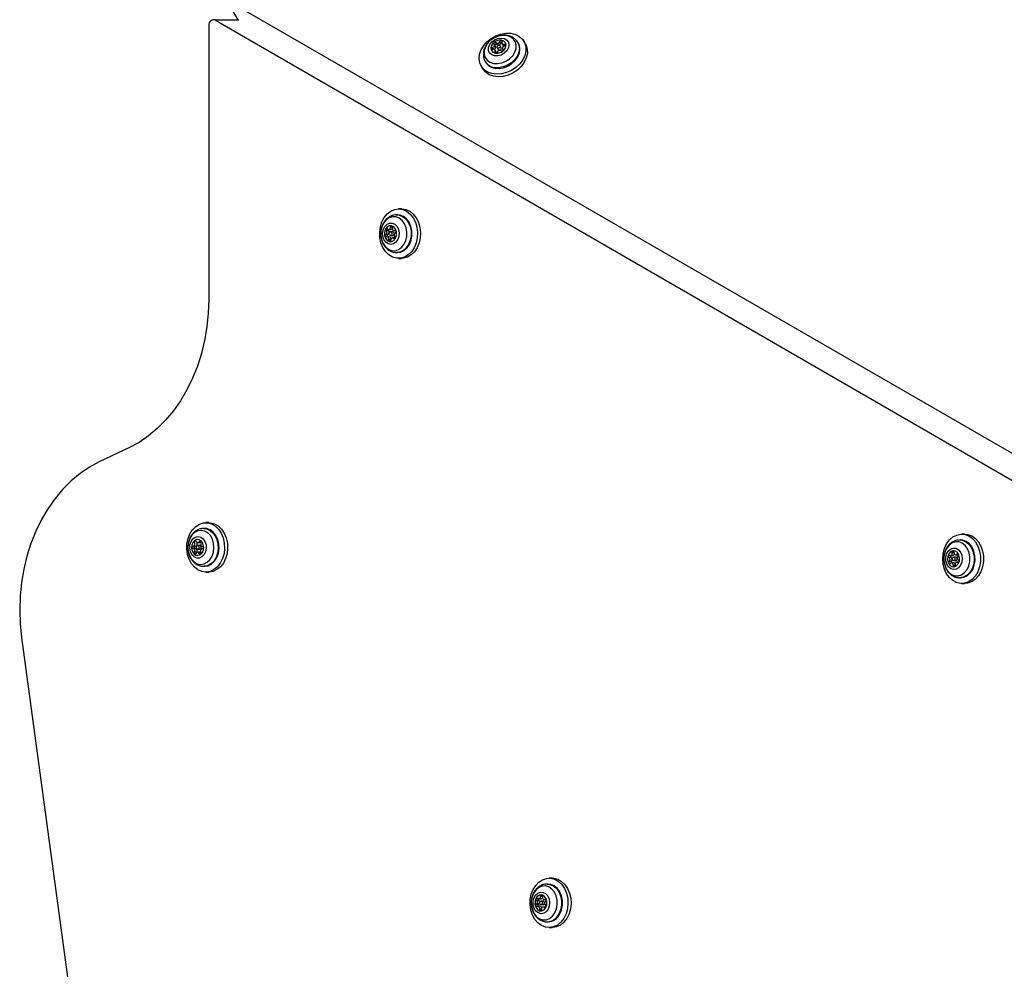
# Model space of a CAD drawing. Units: millimetres. Extents: x -875 to 22085, y 10868 to 25031.
# Drawn here: x 4682 to 4994, y 18815 to 19116 of the extents above; entities that cross this region are included whole.
import ezdxf

# ---------------------------------------------------------------- set-up
doc = ezdxf.new("R2010")
doc.units = ezdxf.units.MM
doc.header["$LTSCALE"] = 100

msp = doc.modelspace()

# ---------------------------------------------------------------- linework, layer by layer
at = {"color": 7, "linetype": 'Continuous', "lineweight": 25}
for p, q in [((5243.89, 18835.85), (4747.2, 19122.61)), ((4743.86, 19115.98), (5237.95, 18830.72)), ((4741.71, 19114.16), (4741.71, 19027.32)), ((4834.49, 19108.66), (4834.15, 19109.25)), ((4842.26, 19108.46), (4841.78, 19109.3)), ((4832.75, 19107.71), (4832.42, 19108.3)), ((4832.98, 19105.95), (4832.64, 19106.53)), ((4833.23, 19108.3), (4832.9, 19108.88)), ((4833.24, 19107.29), (4833.57, 19106.71)), ((4834.53, 19107.26), (4834.19, 19107.84)), ((4834.78, 19108.61), (4835.12, 19108.02)), ((4835.01, 19106.84), (4835.18, 19106.54)), ((4840.02, 19108.65), (4839.87, 19108.9)), ((4828.18, 19101.45), (4828.67, 19100.61)), ((4829.48, 19102.9), (4829.62, 19102.65)), ((4802.95, 19056.08), (4801.99, 19056.08)), ((4801.67, 19054.23), (4801.38, 19054.23)), ((4802.44, 19054.15), (4801.67, 19054.23)), ((4798.6, 19047.89), (4797.93, 19047.89)), ((4798.77, 19049.21), (4798.1, 19049.21)), ((4799.03, 19047.25), (4798.35, 19047.25)), ((4798.85, 19049.59), (4799.53, 19049.59)), ((4800.13, 19048.78), (4799.45, 19048.78)), ((4799.45, 19047.68), (4800.13, 19047.68)), ((4800.73, 19046.87), (4800.05, 19046.87)), ((4800.55, 19049.21), (4801.07, 19049.21)), ((4799.13, 19045.73), (4799.45, 19045.69)), ((4801.38, 19042.23), (4801.67, 19042.23)), ((4801.99, 19040.38), (4802.95, 19040.38)), ((4716.51, 18980.34), (4706.89, 18975.77)), ((4741.71, 18956.51), (4740.74, 18956.51)), ((4740.42, 18954.66), (4740.14, 18954.66)), ((4738.24, 18950.16), (4738.92, 18950.16)), ((4979.67, 18950.99), (4980.18, 18951.02)), ((4980.43, 18951.02), (4980.15, 18951.02)), ((4981.72, 18952.87), (4980.75, 18952.87)), ((4737.37, 18948.33), (4736.7, 18948.33)), ((4736.73, 18949.08), (4737.41, 18949.08)), ((4737.85, 18947.16), (4737.17, 18947.16)), ((4738.84, 18947.16), (4738.17, 18947.16)), ((4738.88, 18949.21), (4738.2, 18949.21)), ((4738.2, 18948.11), (4738.88, 18948.11)), ((4739.77, 18948.25), (4739.68, 18948.25)), ((4739.71, 18948.99), (4739.75, 18948.99)), ((4977.38, 18945.49), (4976.71, 18945.49)), ((4977.49, 18944.16), (4976.82, 18944.16)), ((4977.2, 18946.09), (4977.88, 18946.09)), ((4978.19, 18943.72), (4977.51, 18943.72)), ((4978.89, 18945.57), (4978.21, 18945.57)), ((4978.21, 18944.47), (4978.89, 18944.47)), ((4978.92, 18946.32), (4979.59, 18946.32)), ((4979.82, 18943.95), (4979.22, 18943.95)), ((4740.14, 18942.66), (4740.42, 18942.66)), ((4740.74, 18940.81), (4741.71, 18940.81)), ((4980.15, 18939.02), (4980.43, 18939.02)), ((4980.75, 18937.17), (4981.72, 18937.17)), ((4682.27, 18920.1), (4741.37, 18482.61)), ((4850.72, 18843.66), (4849.76, 18843.66)), ((4849.44, 18841.81), (4849.15, 18841.81)), ((4846.39, 18835.34), (4845.72, 18835.34)), ((4846.5, 18836.67), (4845.82, 18836.67)), ((4846.89, 18834.74), (4846.21, 18834.74)), ((4846.51, 18837.11), (4847.19, 18837.11)), ((4847.89, 18836.36), (4847.22, 18836.36)), ((4847.22, 18835.26), (4847.89, 18835.26)), ((4848.6, 18834.51), (4847.92, 18834.51)), ((4848.23, 18836.88), (4848.83, 18836.88)), ((4849.15, 18829.81), (4849.44, 18829.81)), ((4849.76, 18827.96), (4850.72, 18827.96))]:
    msp.add_line(p, q, dxfattribs=at)
at = {"color": 8, "linetype": 'Continuous', "lineweight": 25}
for p, q in [((4747.2, 19122.61), (4750.94, 19116.13)), ((4751.27, 19115.98), (4743.86, 19115.98)), ((4832.12, 19106.78), (4831.81, 19107.32)), ((4835.18, 19106.6), (4835.1, 19106.73)), ((4835.82, 19107.92), (4835.54, 19108.4)), ((4832.85, 19105.63), (4832.62, 19106.01)), ((4799.99, 19050.25), (4799.42, 19050.25)), ((4800.82, 19046.68), (4800.44, 19046.68)), ((4801, 19049.27), (4800.77, 19049.27)), ((4799.5, 19046.34), (4798.91, 19046.34)), ((4739.25, 18950.55), (4738.75, 18950.55)), ((4739.2, 18946.74), (4738.68, 18946.74)), ((4739.76, 18948.24), (4739.72, 18948.24)), ((4739.74, 18948.99), (4739.73, 18948.99)), ((4978.35, 18946.95), (4977.77, 18946.95)), ((4979.63, 18946.49), (4979.27, 18946.49)), ((4979.74, 18943.87), (4979.48, 18943.87)), ((4978.66, 18943.01), (4978.08, 18943.01)), ((4847.66, 18837.82), (4847.09, 18837.82)), ((4848.64, 18834.35), (4848.28, 18834.35)), ((4848.75, 18836.96), (4848.49, 18836.96)), ((4847.36, 18833.88), (4846.78, 18833.88))]:
    msp.add_line(p, q, dxfattribs=at)
at = {"color": 7, "linetype": 'Continuous', "lineweight": 25, "flags": 128}
for points in [[(4743.86, 19115.98), (4743.5, 19116.13), (4743.12, 19116.15), (4742.75, 19116.05), (4742.4, 19115.83), (4742.11, 19115.51), (4741.89, 19115.11), (4741.76, 19114.65), (4741.71, 19114.16)], [(4828.19, 19106.6), (4829, 19107.95), (4830.09, 19109.18), (4831.41, 19110.23), (4832.89, 19111.05), (4834.47, 19111.61), (4836.08, 19111.87), (4837.63, 19111.83), (4839.07, 19111.49), (4840.31, 19110.86), (4841.3, 19109.98), (4841.99, 19108.88), (4842.36, 19107.62), (4842.38, 19106.25), (4842.06, 19104.84), (4841.4, 19103.46), (4840.45, 19102.16), (4839.24, 19101.02), (4837.83, 19100.07), (4836.29, 19099.38), (4834.68, 19098.97), (4833.09, 19098.85), (4831.59, 19099.04), (4830.25, 19099.53), (4829.13, 19100.29), (4828.28, 19101.29), (4827.75, 19102.47), (4827.55, 19103.8), (4827.7, 19105.2), (4828.19, 19106.6)], [(4832.14, 19102.27), (4833.42, 19102.2), (4834.76, 19102.43), (4836.06, 19102.96), (4837.24, 19103.74), (4838.21, 19104.72), (4838.91, 19105.83), (4839.29, 19107.01), (4839.32, 19108.16), (4839.01, 19109.21), (4838.37, 19110.08), (4837.45, 19110.73), (4836.31, 19111.1), (4835.03, 19111.17), (4833.69, 19110.93), (4832.39, 19110.41), (4831.21, 19109.63), (4830.24, 19108.65), (4829.54, 19107.53), (4829.16, 19106.36), (4829.12, 19105.21), (4829.44, 19104.16), (4830.08, 19103.28), (4831, 19102.64), (4832.14, 19102.27)], [(4832.44, 19104.68), (4831.55, 19105.01), (4830.9, 19105.6), (4830.56, 19106.4), (4830.56, 19107.31), (4830.91, 19108.25), (4831.58, 19109.1), (4832.48, 19109.77), (4833.51, 19110.2), (4834.58, 19110.33), (4835.56, 19110.15), (4836.34, 19109.69), (4836.84, 19108.98), (4837.01, 19108.11), (4836.83, 19107.17), (4836.32, 19106.27), (4835.53, 19105.5), (4834.54, 19104.94), (4833.48, 19104.66), (4832.44, 19104.68)], [(4834.67, 19109.67), (4833.76, 19109.66), (4832.84, 19109.34), (4832.04, 19108.76), (4831.5, 19107.99), (4831.3, 19107.17), (4831.45, 19106.42), (4831.95, 19105.84), (4832.72, 19105.53), (4833.63, 19105.53), (4834.56, 19105.85), (4835.35, 19106.44), (4835.89, 19107.2), (4836.1, 19108.02), (4835.94, 19108.78), (4835.44, 19109.36), (4834.67, 19109.67)], [(4834.69, 19109.64), (4833.78, 19109.63), (4832.85, 19109.31), (4832.06, 19108.73), (4831.52, 19107.97), (4831.31, 19107.15), (4831.47, 19106.39), (4831.52, 19106.3)], [(4834.15, 19109.25), (4834.23, 19109.36), (4834.35, 19109.45), (4834.49, 19109.51), (4834.63, 19109.51), (4834.74, 19109.46), (4834.82, 19109.37), (4834.84, 19109.25), (4834.8, 19109.13)], [(4835.91, 19108.84), (4835.45, 19109.33), (4834.69, 19109.64)], [(4842.26, 19108.46), (4842.47, 19108.05), (4842.84, 19106.78), (4842.86, 19105.42), (4842.54, 19104.01), (4841.89, 19102.62), (4840.93, 19101.33), (4839.72, 19100.18), (4838.31, 19099.24), (4836.77, 19098.54), (4835.17, 19098.13), (4833.58, 19098.02), (4832.07, 19098.21), (4830.73, 19098.69), (4829.61, 19099.45), (4828.76, 19100.45), (4828.67, 19100.61)], [(4831.88, 19106.74), (4831.74, 19106.71), (4831.61, 19106.74), (4831.52, 19106.82), (4831.48, 19106.92), (4831.49, 19107.05), (4831.56, 19107.17), (4831.67, 19107.27), (4831.81, 19107.32)], [(4831.81, 19107.32), (4832, 19107.39), (4832.17, 19107.5), (4832.31, 19107.64), (4832.42, 19107.8), (4832.47, 19107.97), (4832.47, 19108.14), (4832.42, 19108.29), (4832.32, 19108.41)], [(4832.62, 19106.01), (4832.69, 19106.18), (4832.7, 19106.35), (4832.66, 19106.5), (4832.56, 19106.63), (4832.43, 19106.72), (4832.26, 19106.77), (4832.08, 19106.78), (4831.88, 19106.74)], [(4832.32, 19108.41), (4832.26, 19108.51), (4832.25, 19108.63), (4832.29, 19108.75), (4832.39, 19108.86), (4832.52, 19108.94), (4832.66, 19108.97), (4832.8, 19108.95), (4832.9, 19108.88)], [(4832.51, 19100.75), (4833.87, 19100.67), (4835.29, 19100.91), (4836.69, 19101.44), (4837.96, 19102.23), (4839.04, 19103.24), (4839.86, 19104.4), (4840.35, 19105.64), (4840.5, 19106.88), (4840.29, 19108.05), (4840.02, 19108.65)], [(4833.92, 19108.02), (4834.09, 19107.95), (4834.2, 19107.83), (4834.23, 19107.66), (4834.19, 19107.48), (4834.07, 19107.32), (4833.9, 19107.19), (4833.7, 19107.12), (4833.5, 19107.12), (4833.33, 19107.19), (4833.23, 19107.31), (4833.19, 19107.48), (4833.24, 19107.66), (4833.35, 19107.82), (4833.53, 19107.95), (4833.73, 19108.02), (4833.92, 19108.02)], [(4833.57, 19106.71), (4833.67, 19106.6), (4833.84, 19106.54), (4834.04, 19106.54), (4834.24, 19106.61), (4834.41, 19106.73), (4834.52, 19106.9), (4834.57, 19107.08), (4834.54, 19107.24), (4834.53, 19107.26)], [(4834.68, 19108.87), (4834.57, 19108.78), (4834.49, 19108.66)], [(4835.1, 19106.73), (4835.17, 19106.63), (4835.18, 19106.51), (4835.13, 19106.39), (4835.03, 19106.28), (4834.9, 19106.2), (4834.76, 19106.17), (4834.63, 19106.19), (4834.53, 19106.26)], [(4834.8, 19109.13), (4834.74, 19108.96), (4834.73, 19108.79), (4834.77, 19108.64), (4834.86, 19108.51), (4834.99, 19108.42), (4835.16, 19108.37), (4835.35, 19108.36), (4835.54, 19108.4)], [(4835.62, 19107.82), (4835.43, 19107.75), (4835.25, 19107.64), (4835.11, 19107.5), (4835.01, 19107.34), (4834.95, 19107.17), (4834.95, 19107), (4835, 19106.85), (4835.1, 19106.73)], [(4835.54, 19108.4), (4835.68, 19108.43), (4835.81, 19108.4), (4835.91, 19108.32), (4835.95, 19108.22), (4835.93, 19108.09), (4835.87, 19107.97), (4835.75, 19107.87), (4835.62, 19107.82)], [(4833.27, 19105.89), (4833.19, 19105.78), (4833.08, 19105.68), (4832.94, 19105.63), (4832.8, 19105.63), (4832.68, 19105.68), (4832.61, 19105.77), (4832.59, 19105.89), (4832.62, 19106.01)], [(4832.98, 19105.95), (4832.99, 19105.92), (4833.03, 19105.77)], [(4807.92, 19046.92), (4807.56, 19045.29), (4806.95, 19043.79), (4806.1, 19042.5), (4805.06, 19041.48), (4803.88, 19040.78), (4802.61, 19040.42), (4801.31, 19040.43), (4800.04, 19040.8), (4798.86, 19041.52), (4797.83, 19042.56), (4796.99, 19043.86), (4796.39, 19045.36), (4796.05, 19047), (4795.99, 19048.7), (4796.2, 19050.37), (4796.69, 19051.94), (4797.43, 19053.34), (4798.38, 19054.5), (4799.49, 19055.37), (4800.73, 19055.9), (4802.02, 19056.08), (4803.31, 19055.89), (4804.54, 19055.34), (4805.65, 19054.45), (4806.59, 19053.28), (4807.32, 19051.87), (4807.79, 19050.29), (4808, 19048.61), (4807.92, 19046.92)], [(4802.95, 19056.08), (4802.99, 19056.08), (4804.28, 19055.89), (4805.51, 19055.34), (4806.62, 19054.45), (4807.56, 19053.28), (4808.28, 19051.87), (4808.76, 19050.29), (4808.96, 19048.61), (4808.88, 19046.92)], [(4801.17, 19053.57), (4800.08, 19053.62), (4799.03, 19053.31), (4798.07, 19052.64), (4797.28, 19051.68), (4796.7, 19050.48), (4796.38, 19049.13), (4796.34, 19047.72), (4796.59, 19046.34), (4797.09, 19045.09), (4797.83, 19044.06), (4798.75, 19043.31), (4799.78, 19042.89), (4800.86, 19042.84), (4801.92, 19043.16), (4802.88, 19043.82), (4803.67, 19044.78), (4804.24, 19045.98), (4804.56, 19047.33), (4804.6, 19048.74), (4804.36, 19050.12), (4803.86, 19051.37), (4803.12, 19052.4), (4802.2, 19053.15), (4801.17, 19053.57)], [(4801.67, 19042.23), (4802.62, 19042.36), (4803.71, 19042.86), (4804.67, 19043.69), (4805.44, 19044.8), (4805.98, 19046.14), (4806.24, 19047.6), (4806.22, 19049.11), (4805.91, 19050.55), (4805.33, 19051.86), (4804.52, 19052.93), (4803.54, 19053.71), (4802.44, 19054.15)], [(4799.99, 19051.61), (4800.81, 19051.24), (4801.49, 19050.55), (4801.96, 19049.6), (4802.18, 19048.51), (4802.1, 19047.38), (4801.75, 19046.35), (4801.16, 19045.52), (4800.4, 19044.98), (4799.55, 19044.8), (4798.69, 19044.99), (4797.93, 19045.53), (4797.35, 19046.36), (4797, 19047.4), (4796.93, 19048.52), (4797.15, 19049.62), (4797.62, 19050.56), (4798.31, 19051.25), (4799.13, 19051.62), (4799.99, 19051.61)], [(4799.09, 19045.73), (4799.85, 19045.76), (4800.54, 19046.16), (4801.06, 19046.88), (4801.33, 19047.81), (4801.31, 19048.8), (4801, 19049.7), (4800.45, 19050.38), (4799.74, 19050.73), (4798.98, 19050.7), (4798.29, 19050.3), (4797.77, 19049.58), (4797.5, 19048.65), (4797.52, 19047.66), (4797.83, 19046.76), (4798.39, 19046.08), (4799.09, 19045.73)], [(4799.45, 19050.77), (4799.02, 19050.7), (4798.33, 19050.3), (4797.81, 19049.58), (4797.54, 19048.65), (4797.56, 19047.66), (4797.87, 19046.76), (4798.42, 19046.08), (4799.13, 19045.73)], [(4798.1, 19049.21), (4798.02, 19049.32), (4797.98, 19049.46), (4797.99, 19049.61), (4798.05, 19049.74), (4798.14, 19049.84), (4798.25, 19049.88), (4798.36, 19049.86), (4798.46, 19049.78)], [(4798.46, 19049.78), (4798.59, 19049.67), (4798.74, 19049.6), (4798.9, 19049.59), (4799.05, 19049.63), (4799.19, 19049.73), (4799.3, 19049.87), (4799.38, 19050.05), (4799.42, 19050.25)], [(4799.42, 19050.25), (4799.46, 19050.39), (4799.53, 19050.5), (4799.64, 19050.57), (4799.75, 19050.57), (4799.86, 19050.52), (4799.94, 19050.41), (4799.99, 19050.27), (4799.99, 19050.12)], [(4799.99, 19050.12), (4799.97, 19049.92), (4800, 19049.72), (4800.08, 19049.53), (4800.18, 19049.38), (4800.32, 19049.28), (4800.47, 19049.22), (4800.62, 19049.22), (4800.77, 19049.27)], [(4798.13, 19047.19), (4798.01, 19047.16), (4797.9, 19047.19), (4797.81, 19047.27), (4797.75, 19047.4), (4797.73, 19047.55), (4797.76, 19047.7), (4797.83, 19047.82), (4797.93, 19047.89)], [(4798.91, 19046.34), (4798.93, 19046.54), (4798.9, 19046.74), (4798.83, 19046.93), (4798.72, 19047.08), (4798.59, 19047.18), (4798.44, 19047.24), (4798.28, 19047.24), (4798.13, 19047.19)], [(4799.38, 19047.69), (4799.23, 19047.76), (4799.11, 19047.91), (4799.04, 19048.11), (4799.03, 19048.32), (4799.09, 19048.52), (4799.21, 19048.68), (4799.36, 19048.77), (4799.52, 19048.77), (4799.67, 19048.7), (4799.79, 19048.55), (4799.86, 19048.35), (4799.87, 19048.14), (4799.81, 19047.94), (4799.69, 19047.78), (4799.54, 19047.69), (4799.38, 19047.69)], [(4800.44, 19046.68), (4800.31, 19046.79), (4800.16, 19046.86), (4800, 19046.87), (4799.85, 19046.83), (4799.71, 19046.73), (4799.6, 19046.59), (4799.52, 19046.41), (4799.48, 19046.21)], [(4800.13, 19047.68), (4800.22, 19047.69), (4800.37, 19047.78), (4800.48, 19047.94), (4800.54, 19048.14), (4800.54, 19048.35), (4800.47, 19048.55), (4800.35, 19048.7), (4800.2, 19048.77), (4800.13, 19048.78)], [(4800.8, 19047.26), (4800.88, 19047.14), (4800.92, 19047), (4800.91, 19046.85), (4800.85, 19046.72), (4800.76, 19046.62), (4800.65, 19046.58), (4800.54, 19046.6), (4800.44, 19046.68)], [(4800.73, 19046.87), (4800.83, 19046.86), (4800.9, 19046.84)], [(4800.77, 19049.27), (4800.89, 19049.3), (4801, 19049.27), (4801.09, 19049.19), (4801.16, 19049.06), (4801.17, 19048.91), (4801.14, 19048.76), (4801.07, 19048.64), (4800.97, 19048.57)], [(4808.88, 19046.92), (4808.53, 19045.29), (4807.91, 19043.79), (4807.07, 19042.5), (4806.03, 19041.48), (4804.84, 19040.78), (4803.57, 19040.42), (4802.95, 19040.38)], [(4799.48, 19046.21), (4799.44, 19046.07), (4799.37, 19045.96), (4799.26, 19045.89), (4799.15, 19045.89), (4799.04, 19045.94), (4798.96, 19046.05), (4798.91, 19046.19), (4798.91, 19046.34)], [(4741.71, 19027.32), (4741.56, 19022.96), (4741.13, 19018.64), (4740.4, 19014.38), (4739.4, 19010.22), (4738.12, 19006.19), (4736.58, 19002.32), (4734.78, 18998.64), (4732.75, 18995.18), (4730.49, 18991.97), (4728.03, 18989.02), (4725.38, 18986.36), (4722.56, 18984.02), (4719.59, 18982), (4716.51, 18980.34)], [(4706.89, 18975.77), (4703.81, 18974.1), (4700.84, 18972.09), (4698.03, 18969.74), (4695.37, 18967.09), (4692.91, 18964.14), (4690.65, 18960.92), (4688.62, 18957.46), (4686.82, 18953.78), (4685.28, 18949.92), (4684, 18945.89), (4683, 18941.73), (4682.27, 18937.47), (4681.84, 18933.14), (4681.69, 18928.78), (4681.84, 18924.43), (4682.27, 18920.1)], [(4735.47, 18944.88), (4734.97, 18946.45), (4734.74, 18948.12), (4734.8, 18949.82), (4735.13, 18951.46), (4735.72, 18952.97), (4736.54, 18954.28), (4737.57, 18955.33), (4738.74, 18956.06), (4740.01, 18956.45), (4741.31, 18956.48), (4742.58, 18956.14), (4743.77, 18955.45), (4744.81, 18954.44), (4745.67, 18953.16), (4746.3, 18951.67), (4746.66, 18950.04), (4746.75, 18948.35), (4746.56, 18946.67), (4746.1, 18945.09), (4745.38, 18943.67), (4744.45, 18942.48), (4743.35, 18941.59), (4742.12, 18941.02), (4740.83, 18940.81), (4739.54, 18940.97), (4738.3, 18941.49), (4737.18, 18942.34), (4736.22, 18943.49), (4735.47, 18944.88)], [(4741.71, 18956.51), (4742.27, 18956.48), (4743.54, 18956.14), (4744.73, 18955.45), (4745.78, 18954.44), (4746.64, 18953.16), (4747.26, 18951.67), (4747.63, 18950.04), (4747.72, 18948.35), (4747.53, 18946.67), (4747.06, 18945.09), (4746.35, 18943.67), (4745.42, 18942.48), (4744.31, 18941.59), (4743.09, 18941.02), (4741.8, 18940.81), (4741.71, 18940.81)], [(4741.23, 18943.92), (4742.1, 18944.75), (4742.78, 18945.85), (4743.21, 18947.15), (4743.38, 18948.54), (4743.26, 18949.95), (4742.86, 18951.27), (4742.22, 18952.41), (4741.38, 18953.29), (4740.39, 18953.86), (4739.32, 18954.07), (4738.24, 18953.92), (4737.23, 18953.41), (4736.36, 18952.57), (4735.68, 18951.47), (4735.25, 18950.17), (4735.08, 18948.78), (4735.2, 18947.37), (4735.59, 18946.05), (4736.23, 18944.92), (4737.08, 18944.03), (4738.07, 18943.46), (4739.14, 18943.25), (4740.22, 18943.4), (4741.23, 18943.92)], [(4742.64, 18943.4), (4743.57, 18944.29), (4744.3, 18945.44), (4744.79, 18946.8), (4745.01, 18948.28), (4744.94, 18949.78), (4744.58, 18951.21), (4743.97, 18952.48), (4743.13, 18953.51), (4742.12, 18954.24), (4741, 18954.61), (4740.42, 18954.66)], [(4739.57, 18945.65), (4738.76, 18945.28), (4737.89, 18945.27), (4737.07, 18945.63), (4736.39, 18946.32), (4735.91, 18947.26), (4735.69, 18948.36), (4735.76, 18949.48), (4736.1, 18950.52), (4736.68, 18951.36), (4737.44, 18951.9), (4738.29, 18952.09), (4739.15, 18951.91), (4739.91, 18951.38), (4740.5, 18950.56), (4740.85, 18949.52), (4740.93, 18948.4), (4740.72, 18947.3), (4740.25, 18946.35), (4739.57, 18945.65)], [(4737.24, 18950.88), (4736.66, 18950.25), (4736.31, 18949.37), (4736.24, 18948.38), (4736.47, 18947.44), (4736.96, 18946.68), (4737.63, 18946.23), (4738.39, 18946.14), (4739.11, 18946.44), (4739.69, 18947.07), (4740.04, 18947.95), (4740.1, 18948.94), (4739.88, 18949.88), (4739.39, 18950.64), (4738.72, 18951.1), (4737.96, 18951.18), (4737.24, 18950.88)], [(4737.27, 18950.88), (4736.69, 18950.25), (4736.34, 18949.37), (4736.27, 18948.38), (4736.5, 18947.44), (4736.99, 18946.68), (4737.66, 18946.23), (4738.2, 18946.13)], [(4736.69, 18949.08), (4736.85, 18949.09), (4737, 18949.16), (4737.13, 18949.28), (4737.22, 18949.44), (4737.29, 18949.63), (4737.31, 18949.83), (4737.29, 18950.03), (4737.22, 18950.22)], [(4737.22, 18950.22), (4737.18, 18950.36), (4737.19, 18950.51), (4737.24, 18950.65), (4737.33, 18950.74), (4737.44, 18950.79), (4737.55, 18950.77), (4737.66, 18950.7), (4737.73, 18950.58)], [(4738.2, 18951.2), (4737.99, 18951.18), (4737.27, 18950.88)], [(4737.9, 18950.22), (4737.96, 18950.03), (4737.98, 18949.83), (4737.96, 18949.63), (4737.9, 18949.44), (4737.8, 18949.28), (4737.67, 18949.16), (4737.52, 18949.09), (4737.41, 18949.08)], [(4738.75, 18950.55), (4738.82, 18950.67), (4738.92, 18950.73), (4739.04, 18950.74), (4739.15, 18950.69), (4739.23, 18950.59), (4739.28, 18950.45), (4739.28, 18950.3), (4739.24, 18950.16)], [(4739.24, 18950.16), (4739.17, 18949.98), (4739.14, 18949.78), (4739.15, 18949.57), (4739.21, 18949.38), (4739.3, 18949.22), (4739.43, 18949.09), (4739.57, 18949.02), (4739.73, 18948.99)], [(4986.73, 18945.83), (4986.73, 18944.13), (4986.44, 18942.48), (4985.89, 18940.94), (4985.1, 18939.59), (4984.1, 18938.5), (4982.95, 18937.71), (4981.7, 18937.27), (4980.4, 18937.18), (4979.12, 18937.47), (4977.91, 18938.1), (4976.84, 18939.06), (4975.95, 18940.3), (4975.28, 18941.76), (4974.87, 18943.37), (4974.74, 18945.06), (4974.89, 18946.75), (4975.31, 18948.35), (4975.98, 18949.8), (4976.88, 18951.03), (4977.96, 18951.97), (4979.17, 18952.59), (4980.46, 18952.86), (4981.75, 18952.76), (4983.01, 18952.3), (4984.15, 18951.5), (4985.14, 18950.39), (4985.92, 18949.04), (4986.46, 18947.49), (4986.73, 18945.83)], [(4978.81, 18950.41), (4977.76, 18950.08), (4976.8, 18949.41), (4976.02, 18948.43), (4975.45, 18947.23), (4975.14, 18945.87), (4975.11, 18944.46), (4975.36, 18943.09), (4975.88, 18941.84), (4976.62, 18940.82), (4977.55, 18940.08), (4978.58, 18939.67), (4979.67, 18939.64), (4980.72, 18939.96), (4981.67, 18940.64), (4982.46, 18941.61), (4983.02, 18942.81), (4983.33, 18944.17), (4983.36, 18945.58), (4983.11, 18946.96), (4982.6, 18948.2), (4981.85, 18949.22), (4980.93, 18949.96), (4979.89, 18950.37), (4978.81, 18950.41)], [(4980.43, 18939.02), (4981.47, 18939.18), (4982.56, 18939.7), (4983.5, 18940.56), (4984.26, 18941.69), (4984.77, 18943.04), (4985.01, 18944.51), (4984.96, 18946.01), (4984.63, 18947.45), (4984.04, 18948.74), (4983.21, 18949.8), (4982.22, 18950.55), (4981.11, 18950.96), (4980.43, 18951.02)], [(4981.72, 18952.87), (4982.72, 18952.76), (4983.97, 18952.3), (4985.12, 18951.5), (4986.1, 18950.39), (4986.88, 18949.04), (4987.42, 18947.49), (4987.7, 18945.83)], [(4736.68, 18948.33), (4736.57, 18948.36), (4736.47, 18948.44), (4736.41, 18948.56), (4736.39, 18948.71), (4736.41, 18948.86), (4736.48, 18948.98), (4736.58, 18949.06), (4736.69, 18949.08)], [(4737.17, 18947.16), (4737.24, 18947.34), (4737.27, 18947.55), (4737.26, 18947.75), (4737.2, 18947.94), (4737.11, 18948.1), (4736.98, 18948.23), (4736.84, 18948.31), (4736.68, 18948.33)], [(4737.31, 18949.08), (4737.25, 18949.06), (4737.15, 18948.98), (4737.09, 18948.86), (4737.06, 18948.71), (4737.08, 18948.56), (4737.15, 18948.44), (4737.24, 18948.36), (4737.34, 18948.33)], [(4737.66, 18946.77), (4737.59, 18946.66), (4737.49, 18946.59), (4737.37, 18946.58), (4737.26, 18946.63), (4737.18, 18946.73), (4737.13, 18946.87), (4737.13, 18947.02), (4737.17, 18947.16)], [(4737.37, 18948.33), (4737.51, 18948.31), (4737.66, 18948.23), (4737.78, 18948.1), (4737.87, 18947.94), (4737.93, 18947.75), (4737.94, 18947.55), (4737.92, 18947.34), (4737.85, 18947.16)], [(4738, 18949.14), (4738.16, 18949.21), (4738.32, 18949.19), (4738.47, 18949.09), (4738.57, 18948.93), (4738.62, 18948.72), (4738.61, 18948.51), (4738.53, 18948.32), (4738.41, 18948.18), (4738.25, 18948.11), (4738.09, 18948.13), (4737.94, 18948.23), (4737.84, 18948.4), (4737.79, 18948.6), (4737.8, 18948.81), (4737.88, 18949.01), (4738, 18949.14)], [(4737.85, 18947.16), (4737.8, 18947.02), (4737.8, 18946.99)], [(4739.19, 18947.1), (4739.23, 18946.96), (4739.22, 18946.81), (4739.17, 18946.68), (4739.08, 18946.58), (4738.97, 18946.53), (4738.86, 18946.55), (4738.75, 18946.62), (4738.68, 18946.74)], [(4738.88, 18948.11), (4738.93, 18948.11), (4739.08, 18948.18), (4739.21, 18948.32), (4739.28, 18948.51), (4739.3, 18948.72), (4739.25, 18948.93), (4739.14, 18949.09), (4739, 18949.19), (4738.88, 18949.21)], [(4739.72, 18948.24), (4739.56, 18948.23), (4739.41, 18948.16), (4739.28, 18948.04), (4739.19, 18947.88), (4739.12, 18947.7), (4739.1, 18947.49), (4739.12, 18947.29), (4739.19, 18947.1)], [(4739.73, 18948.99), (4739.84, 18948.97), (4739.94, 18948.88), (4740, 18948.76), (4740.02, 18948.61), (4740, 18948.46), (4739.93, 18948.34), (4739.83, 18948.26), (4739.72, 18948.24)], [(4978.05, 18948.43), (4978.91, 18948.36), (4979.71, 18947.93), (4980.36, 18947.18), (4980.79, 18946.2), (4980.95, 18945.09), (4980.82, 18943.97), (4980.43, 18942.97), (4979.8, 18942.19), (4979.02, 18941.71), (4978.15, 18941.6), (4977.31, 18941.85), (4976.58, 18942.45), (4976.03, 18943.33), (4975.73, 18944.39), (4975.72, 18945.52), (4975.98, 18946.59), (4976.5, 18947.5), (4977.21, 18948.13), (4978.05, 18948.43)], [(4978.38, 18942.5), (4979.11, 18942.79), (4979.69, 18943.42), (4980.04, 18944.3), (4980.11, 18945.28), (4979.89, 18946.23), (4979.41, 18946.99), (4978.74, 18947.45), (4977.98, 18947.54), (4977.26, 18947.25), (4976.67, 18946.62), (4976.32, 18945.74), (4976.25, 18944.76), (4976.47, 18943.81), (4976.96, 18943.05), (4977.63, 18942.59), (4978.38, 18942.5)], [(4978.21, 18947.56), (4978.01, 18947.54), (4977.29, 18947.25), (4976.71, 18946.62), (4976.35, 18945.74), (4976.28, 18944.76), (4976.51, 18943.81), (4976.99, 18943.05), (4977.66, 18942.59), (4978.21, 18942.49)], [(4976.94, 18946.17), (4977.09, 18946.11), (4977.25, 18946.09), (4977.4, 18946.14), (4977.54, 18946.23), (4977.65, 18946.38), (4977.73, 18946.55), (4977.77, 18946.75), (4977.77, 18946.95)], [(4977.77, 18946.95), (4977.78, 18947.1), (4977.83, 18947.24), (4977.92, 18947.34), (4978.03, 18947.38), (4978.14, 18947.37), (4978.24, 18947.3), (4978.31, 18947.18), (4978.34, 18947.03)], [(4978.34, 18947.03), (4978.37, 18946.83), (4978.44, 18946.65), (4978.55, 18946.5), (4978.68, 18946.39), (4978.83, 18946.33), (4978.99, 18946.33), (4979.14, 18946.38), (4979.27, 18946.49)], [(4976.71, 18945.49), (4976.61, 18945.57), (4976.55, 18945.69), (4976.53, 18945.84), (4976.55, 18945.99), (4976.62, 18946.11), (4976.72, 18946.19), (4976.83, 18946.21), (4976.94, 18946.17)], [(4977.15, 18943.55), (4977.05, 18943.49), (4976.93, 18943.48), (4976.83, 18943.53), (4976.74, 18943.63), (4976.69, 18943.77), (4976.69, 18943.92), (4976.73, 18944.06), (4976.82, 18944.16)], [(4978.08, 18943.01), (4978.05, 18943.21), (4977.98, 18943.39), (4977.88, 18943.55), (4977.75, 18943.65), (4977.6, 18943.71), (4977.44, 18943.71), (4977.29, 18943.66), (4977.15, 18943.55)], [(4978.26, 18944.47), (4978.09, 18944.49), (4977.95, 18944.59), (4977.84, 18944.76), (4977.79, 18944.96), (4977.81, 18945.18), (4977.89, 18945.37), (4978.01, 18945.51), (4978.17, 18945.57), (4978.33, 18945.55), (4978.48, 18945.45), (4978.58, 18945.28), (4978.63, 18945.08), (4978.62, 18944.86), (4978.54, 18944.67), (4978.41, 18944.54), (4978.26, 18944.47)], [(4979.48, 18943.87), (4979.33, 18943.94), (4979.18, 18943.95), (4979.02, 18943.9), (4978.89, 18943.81), (4978.77, 18943.67), (4978.69, 18943.49), (4978.65, 18943.29), (4978.66, 18943.09)], [(4978.89, 18944.47), (4978.93, 18944.47), (4979.09, 18944.54), (4979.22, 18944.67), (4979.29, 18944.86), (4979.31, 18945.08), (4979.26, 18945.28), (4979.15, 18945.45), (4979.01, 18945.55), (4978.89, 18945.57)], [(4979.27, 18946.49), (4979.38, 18946.56), (4979.49, 18946.57), (4979.6, 18946.52), (4979.69, 18946.41), (4979.73, 18946.28), (4979.74, 18946.13), (4979.69, 18945.99), (4979.61, 18945.88)], [(4979.72, 18944.55), (4979.81, 18944.47), (4979.88, 18944.35), (4979.9, 18944.2), (4979.87, 18944.05), (4979.81, 18943.93), (4979.71, 18943.85), (4979.59, 18943.83), (4979.48, 18943.87)], [(4979.81, 18946.38), (4979.66, 18946.33), (4979.59, 18946.32)], [(4987.7, 18945.83), (4987.69, 18944.13), (4987.41, 18942.48), (4986.85, 18940.94), (4986.06, 18939.59), (4985.07, 18938.5), (4983.91, 18937.71), (4982.66, 18937.27), (4981.72, 18937.17)], [(4740.42, 18942.66), (4741.56, 18942.85), (4742.64, 18943.4)], [(4978.66, 18943.09), (4978.65, 18942.94), (4978.6, 18942.8), (4978.51, 18942.7), (4978.4, 18942.66), (4978.29, 18942.67), (4978.19, 18942.75), (4978.11, 18942.87), (4978.08, 18943.01)], [(4846.24, 18829.45), (4845.27, 18830.58), (4844.52, 18831.96), (4844.01, 18833.52), (4843.76, 18835.19), (4843.8, 18836.89), (4844.12, 18838.54), (4844.7, 18840.05), (4845.52, 18841.37), (4846.53, 18842.44), (4847.7, 18843.19), (4848.96, 18843.59), (4850.26, 18843.63), (4851.54, 18843.31), (4852.73, 18842.64), (4853.78, 18841.64), (4854.65, 18840.38), (4855.29, 18838.9), (4855.67, 18837.27), (4855.77, 18835.58), (4855.59, 18833.9), (4855.14, 18832.31), (4854.44, 18830.88), (4853.51, 18829.68), (4852.42, 18828.77), (4851.2, 18828.19), (4849.91, 18827.96), (4848.61, 18828.11), (4847.37, 18828.61), (4846.24, 18829.45)], [(4850.72, 18843.66), (4851.23, 18843.63), (4852.5, 18843.31), (4853.69, 18842.64), (4854.75, 18841.64), (4855.62, 18840.38), (4856.25, 18838.9), (4856.63, 18837.27), (4856.73, 18835.58), (4856.55, 18833.9), (4856.1, 18832.31), (4855.4, 18830.88), (4854.48, 18829.68), (4853.38, 18828.77), (4852.16, 18828.19), (4850.87, 18827.96), (4850.72, 18827.96)], [(4851.61, 18832.64), (4852.12, 18833.89), (4852.37, 18835.26), (4852.34, 18836.67), (4852.03, 18838.03), (4851.46, 18839.23), (4850.67, 18840.2), (4849.72, 18840.87), (4848.66, 18841.2), (4847.58, 18841.16), (4846.55, 18840.75), (4845.62, 18840.01), (4844.88, 18838.98), (4844.37, 18837.74), (4844.12, 18836.36), (4844.15, 18834.95), (4844.46, 18833.59), (4845.03, 18832.39), (4845.82, 18831.42), (4846.77, 18830.75), (4847.82, 18830.42), (4848.9, 18830.47), (4849.94, 18830.87), (4850.86, 18831.61), (4851.61, 18832.64)], [(4853.16, 18832.3), (4853.72, 18833.62), (4854, 18835.08), (4854, 18836.58), (4853.71, 18838.04), (4853.15, 18839.35), (4852.36, 18840.45), (4851.38, 18841.25), (4850.28, 18841.71), (4849.44, 18841.81)], [(4849.46, 18833.8), (4848.84, 18833.01), (4848.06, 18832.52), (4847.2, 18832.38), (4846.36, 18832.62), (4845.61, 18833.2), (4845.06, 18834.07), (4844.75, 18835.12), (4844.72, 18836.25), (4844.97, 18837.33), (4845.47, 18838.25), (4846.18, 18838.9), (4847.01, 18839.22), (4847.88, 18839.17), (4848.68, 18838.75), (4849.34, 18838.01), (4849.78, 18837.04), (4849.95, 18835.93), (4849.84, 18834.81), (4849.46, 18833.8)], [(4845.61, 18837.29), (4845.3, 18836.4), (4845.27, 18835.41), (4845.53, 18834.48), (4846.05, 18833.76), (4846.74, 18833.34), (4847.5, 18833.31), (4848.21, 18833.65), (4848.76, 18834.33), (4849.08, 18835.23), (4849.1, 18836.21), (4848.84, 18837.14), (4848.32, 18837.87), (4847.64, 18838.28), (4846.88, 18838.31), (4846.17, 18837.97), (4845.61, 18837.29)], [(4845.64, 18837.29), (4845.33, 18836.4), (4845.3, 18835.41), (4845.57, 18834.48), (4846.08, 18833.76), (4846.77, 18833.34), (4847.22, 18833.28)], [(4845.82, 18836.67), (4845.74, 18836.77), (4845.69, 18836.91), (4845.7, 18837.06), (4845.74, 18837.2), (4845.83, 18837.3), (4845.94, 18837.35), (4846.05, 18837.34), (4846.16, 18837.27)], [(4846.16, 18837.27), (4846.29, 18837.17), (4846.44, 18837.12), (4846.6, 18837.12), (4846.75, 18837.18), (4846.88, 18837.29), (4846.99, 18837.44), (4847.06, 18837.62), (4847.09, 18837.82)], [(4847.09, 18837.82), (4847.12, 18837.97), (4847.19, 18838.09), (4847.29, 18838.16), (4847.4, 18838.17), (4847.51, 18838.13), (4847.6, 18838.03), (4847.65, 18837.9), (4847.66, 18837.74)], [(4847.66, 18837.74), (4847.66, 18837.54), (4847.7, 18837.34), (4847.78, 18837.17), (4847.89, 18837.03), (4848.03, 18836.93), (4848.18, 18836.89), (4848.34, 18836.9), (4848.49, 18836.96)], [(4845.95, 18834.66), (4845.84, 18834.62), (4845.73, 18834.64), (4845.63, 18834.72), (4845.56, 18834.84), (4845.53, 18834.99), (4845.56, 18835.13), (4845.62, 18835.26), (4845.72, 18835.34)], [(4846.78, 18833.88), (4846.78, 18834.08), (4846.74, 18834.28), (4846.66, 18834.46), (4846.55, 18834.6), (4846.41, 18834.69), (4846.26, 18834.74), (4846.1, 18834.72), (4845.95, 18834.66)], [(4846.88, 18836.13), (4847, 18836.28), (4847.15, 18836.35), (4847.32, 18836.35), (4847.47, 18836.26), (4847.58, 18836.1), (4847.64, 18835.9), (4847.63, 18835.68), (4847.56, 18835.49), (4847.44, 18835.34), (4847.29, 18835.27), (4847.12, 18835.28), (4846.97, 18835.36), (4846.86, 18835.52), (4846.8, 18835.72), (4846.81, 18835.94), (4846.88, 18836.13)], [(4848.28, 18834.35), (4848.15, 18834.45), (4848, 18834.5), (4847.84, 18834.5), (4847.69, 18834.44), (4847.56, 18834.34), (4847.45, 18834.18), (4847.38, 18834), (4847.35, 18833.8)], [(4847.89, 18835.26), (4847.96, 18835.27), (4848.12, 18835.34), (4848.24, 18835.49), (4848.3, 18835.68), (4848.31, 18835.9), (4848.25, 18836.1), (4848.14, 18836.26), (4847.99, 18836.35), (4847.89, 18836.36)], [(4848.62, 18834.95), (4848.7, 18834.85), (4848.74, 18834.71), (4848.74, 18834.56), (4848.69, 18834.42), (4848.61, 18834.32), (4848.5, 18834.27), (4848.39, 18834.28), (4848.28, 18834.35)], [(4848.49, 18836.96), (4848.6, 18837), (4848.71, 18836.98), (4848.81, 18836.91), (4848.88, 18836.78), (4848.9, 18836.64), (4848.88, 18836.49), (4848.82, 18836.36), (4848.72, 18836.28)], [(4848.6, 18834.51), (4848.67, 18834.5), (4848.73, 18834.49)], [(4847.35, 18833.8), (4847.32, 18833.66), (4847.25, 18833.54), (4847.15, 18833.46), (4847.03, 18833.45), (4846.92, 18833.49), (4846.84, 18833.59), (4846.79, 18833.73), (4846.78, 18833.88)]]:
    msp.add_lwpolyline(points, dxfattribs=at)
at = {"color": 8, "linetype": 'Continuous', "lineweight": 25, "flags": 128}
for points in [[(4839.89, 19108.86), (4840.15, 19108.29), (4840.36, 19107.13), (4840.21, 19105.89), (4839.71, 19104.65), (4838.9, 19103.49), (4837.82, 19102.48), (4836.55, 19101.68), (4835.15, 19101.15), (4833.73, 19100.92), (4832.37, 19101)], [(4801.34, 19054.23), (4802.15, 19054.15), (4803.25, 19053.71), (4804.24, 19052.93), (4805.04, 19051.86), (4805.62, 19050.55), (4805.93, 19049.11), (4805.95, 19047.6), (4805.69, 19046.14), (4805.16, 19044.8), (4804.39, 19043.69), (4803.43, 19042.86), (4802.34, 19042.36), (4801.36, 19042.23)], [(4740.14, 18954.66), (4740.72, 18954.61), (4741.83, 18954.24), (4742.84, 18953.51), (4743.68, 18952.48), (4744.3, 18951.21), (4744.65, 18949.78), (4744.72, 18948.28), (4744.51, 18946.8), (4744.02, 18945.44), (4743.28, 18944.29), (4742.35, 18943.4)], [(4980.18, 18951.02), (4980.82, 18950.96), (4981.93, 18950.55), (4982.93, 18949.8), (4983.75, 18948.74), (4984.35, 18947.45), (4984.68, 18946.01), (4984.73, 18944.51), (4984.49, 18943.04), (4983.97, 18941.69), (4983.22, 18940.56), (4982.27, 18939.7), (4981.19, 18939.18), (4980.15, 18939.02)], [(4742.35, 18943.4), (4741.28, 18942.85), (4740.22, 18942.66)], [(4849.12, 18841.81), (4850, 18841.71), (4851.1, 18841.25), (4852.07, 18840.45), (4852.86, 18839.35), (4853.42, 18838.04), (4853.71, 18836.58), (4853.71, 18835.08), (4853.43, 18833.62), (4852.88, 18832.3)]]:
    msp.add_lwpolyline(points, dxfattribs=at)
at = {"color": 7, "linetype": 'Continuous', "lineweight": 25}
for centre, radius, start, end in [((4833.39, 19109.54), 0.82, 233.2236, 339.0059), ((4832.09, 19107.47), 0.712, 283.6059, 20.2431), ((4832.99, 19107.98), 0.407, 52.5749, 174.7498), ((4833.72, 19108.95), 0.819, 233.2176, 339.0436), ((4834.04, 19105.6), 0.82, 53.2437, 159.0059), ((4835.57, 19108.31), 0.534, 212.6548, 266.7594), ((4833.09, 19104.78), 4.06, 211.5598, 261.8243), ((4799.45, 19050.2), 0.616, 276.6516, 328.1812), ((4797.49, 19048.62), 0.846, 301.0276, 44.2162), ((4798.81, 19047.53), 0.419, 120.3286, 221.9361), ((4798.17, 19048.62), 0.846, 300.9937, 44.2093), ((4799.11, 19049.51), 0.452, 164.5351, 221.9026), ((4798.95, 19046.6), 0.652, 358.6469, 82.8337), ((4801.41, 19047.84), 0.846, 120.9955, 224.2074), ((4738.24, 18950.7), 0.528, 193.0018, 343.7891), ((4738.88, 18950.73), 0.574, 274.0032, 341.6681), ((4738.17, 18946.62), 0.528, 12.9897, 163.8013), ((4738.8, 18946.59), 0.578, 15.6376, 86.0115), ((4977.81, 18946.72), 0.63, 276.2309, 355.6648), ((4976.23, 18944.78), 0.853, 313.2751, 55.8121), ((4977.62, 18945.84), 0.425, 143.9039, 236.1715), ((4977.8, 18943.85), 0.444, 134.7366, 199.179), ((4976.91, 18944.78), 0.852, 313.2458, 55.8414), ((4978.13, 18943.13), 0.592, 25.9479, 84.5932), ((4980.2, 18945.26), 0.853, 133.2751, 235.8121), ((4847.29, 18836.54), 1.81, 92.2369, 155.2153), ((4847.16, 18837.66), 0.554, 273.2322, 336.3815), ((4845.24, 18836.05), 0.853, 304.2709, 46.7664), ((4846.63, 18834.99), 0.429, 124.4755, 215.418), ((4846.81, 18836.98), 0.444, 159.5689, 225.3168), ((4845.91, 18836.05), 0.852, 304.2224, 46.8148), ((4846.82, 18834.12), 0.626, 5.0486, 83.9554), ((4849.2, 18835.58), 0.853, 124.2709, 226.7664), ((4849.22, 18834.17), 4.36, 272.8357, 334.6155)]:
    msp.add_arc(centre, radius, start, end, dxfattribs=at)
at = {"color": 8, "linetype": 'Continuous', "lineweight": 25}
for centre, radius, start, end in [((4832.94, 19105.02), 4.06, 211.3301, 261.8147), ((4848.93, 18834.18), 4.38, 273.9047, 334.5534)]:
    msp.add_arc(centre, radius, start, end, dxfattribs=at)
at = {"color": 7, "linetype": 'Continuous', "lineweight": 25}
for points, knots in [([(4832.06, 19110.19), (4831.86, 19110.08), (4831.25, 19109.74), (4830.4, 19108.92), (4829.58, 19107.81), (4829.06, 19106.6), (4828.84, 19105.34), (4828.97, 19104.13), (4829.2, 19103.28), (4829.47, 19102.94), (4829.48, 19102.92)], [0, 0, 0, 0, 0.076569, 0.232462, 0.389844, 0.548093, 0.689037, 0.842139, 0.990189, 1, 1, 1, 1]), ([(4839.86, 19108.83), (4839.76, 19109.03), (4839.47, 19109.57), (4838.72, 19110.25), (4837.7, 19110.85), (4836.52, 19111.18), (4835.25, 19111.26), (4833.94, 19111.05), (4832.85, 19110.69), (4832.26, 19110.32), (4832.06, 19110.19)], [0, 0, 0, 0, 0.078187, 0.215334, 0.351589, 0.489811, 0.63155, 0.776854, 0.924658, 1, 1, 1, 1]), ([(4801.33, 19054.21), (4801, 19054.19), (4800.28, 19054.15), (4799.23, 19053.72), (4798.26, 19053.03), (4797.44, 19052.1), (4796.83, 19050.97), (4796.43, 19049.78), (4796.38, 19048.98), (4796.35, 19048.63)], [0, 0, 0, 0, 0.126206, 0.272476, 0.419057, 0.568509, 0.72197, 0.878858, 1, 1, 1, 1]), ([(4796.35, 19048.63), (4796.34, 19048.52), (4796.27, 19047.95), (4796.41, 19046.89), (4796.79, 19045.55), (4797.45, 19044.34), (4798.32, 19043.37), (4799.36, 19042.67), (4800.39, 19042.28), (4801.08, 19042.27), (4801.36, 19042.27)], [0, 0, 0, 0, 0.03474, 0.181533, 0.329733, 0.479237, 0.629001, 0.761136, 0.904255, 1, 1, 1, 1]), ([(4740.14, 18954.62), (4739.94, 18954.63), (4739.36, 18954.65), (4738.42, 18954.35), (4737.39, 18953.78), (4736.51, 18952.93), (4735.8, 18951.88), (4735.32, 18950.64), (4735.08, 18949.54), (4735.1, 18948.87), (4735.11, 18948.65)], [0, 0, 0, 0, 0.069022, 0.208674, 0.347377, 0.487953, 0.632157, 0.779948, 0.930337, 1, 1, 1, 1]), ([(4979.56, 18950.98), (4979.29, 18950.93), (4978.64, 18950.8), (4977.68, 18950.33), (4976.75, 18949.56), (4975.99, 18948.56), (4975.43, 18947.37), (4975.11, 18946.04), (4975.06, 18944.65), (4975.18, 18943.53), (4975.42, 18942.94), (4975.48, 18942.77)], [0, 0, 0, 0, 0.083593, 0.201115, 0.319335, 0.440354, 0.564543, 0.691185, 0.819413, 0.948804, 1, 1, 1, 1]), ([(4735.11, 18948.65), (4735.1, 18948.4), (4735.09, 18947.68), (4735.36, 18946.51), (4735.91, 18945.24), (4736.69, 18944.18), (4737.63, 18943.38), (4738.69, 18942.87), (4739.59, 18942.63), (4740.11, 18942.68), (4740.23, 18942.7)], [0, 0, 0, 0, 0.081519, 0.233404, 0.386722, 0.540901, 0.67839, 0.812708, 0.957299, 1, 1, 1, 1]), ([(4975.48, 18942.77), (4975.57, 18942.5), (4975.81, 18941.79), (4976.48, 18940.8), (4977.4, 18939.9), (4978.48, 18939.3), (4979.42, 18939.02), (4979.99, 18939.05), (4980.15, 18939.06)], [0, 0, 0, 0, 0.125812, 0.33423, 0.542128, 0.724585, 0.921551, 1, 1, 1, 1]), ([(4849.11, 18841.77), (4848.97, 18841.78), (4848.43, 18841.81), (4847.52, 18841.54), (4846.48, 18840.98), (4845.59, 18840.16), (4844.86, 18839.12), (4844.36, 18837.9), (4844.1, 18836.75), (4844.11, 18836.02), (4844.12, 18835.76)], [0, 0, 0, 0, 0.053157, 0.19286, 0.331397, 0.471688, 0.615431, 0.762868, 0.91297, 1, 1, 1, 1]), ([(4844.12, 18835.76), (4844.11, 18835.56), (4844.09, 18834.89), (4844.35, 18833.77), (4844.87, 18832.49), (4845.63, 18831.41), (4846.56, 18830.59), (4847.61, 18830.05), (4848.54, 18829.79), (4849.09, 18829.84), (4849.24, 18829.85)], [0, 0, 0, 0, 0.064558, 0.217272, 0.371459, 0.52659, 0.665218, 0.800624, 0.946571, 1, 1, 1, 1])]:
    msp.add_open_spline(points, degree=3, knots=knots, dxfattribs=at)

doc.saveas('drawing.dxf')
